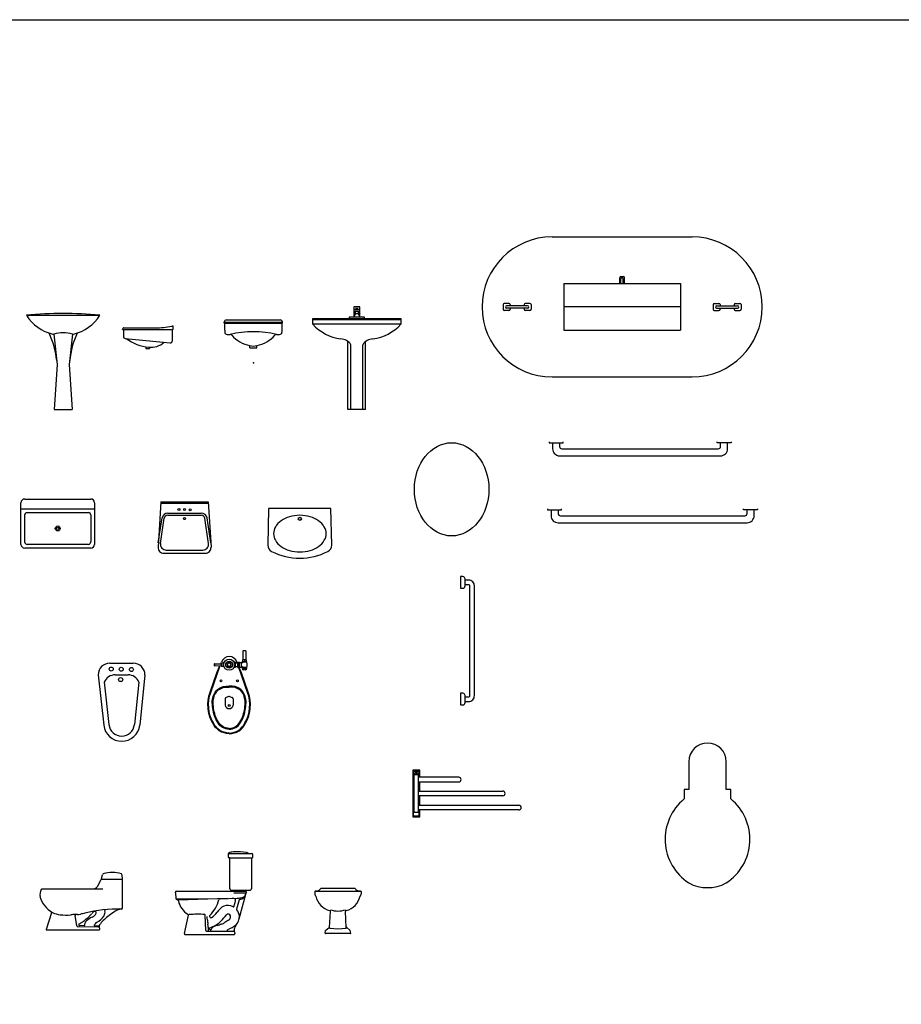
# Model space of a CAD drawing. Units: inches. Extents: x 68472 to 68592, y 19630 to 19656.
# Drawn here: x 68539 to 68546, y 19648 to 19656 of the extents above; entities that cross this region are included whole.
import ezdxf

# ---------------------------------------------------------------- set-up
doc = ezdxf.new("R2010")
doc.units = ezdxf.units.IN
doc.header["$LTSCALE"] = 100
doc.header["$MEASUREMENT"] = 0
doc.linetypes.add('0', pattern=[0])
for name, color, linetype in [('MARCO', 17, 'Continuous'), ('muebles', 251, 'Continuous'), ('THIET-BI', 21, 'Continuous')]:
    doc.layers.add(name, color=color, linetype=linetype)

# ---------------------------------------------------------------- blocks, each defined once
blk = doc.blocks.new('lav')
blk.add_line((-0.413, -0.11), (0.413, -0.11))
for points in [[(-0.371, 0), (0.371, 0)], [(-0.413, -0.509), (-0.413, -0.041)], [(0.413, -0.041), (0.413, -0.509)], [(-0.371, -0.481), (-0.371, -0.179)], [(-0.344, -0.151), (0.344, -0.151)], [(0.371, -0.179), (0.371, -0.481)], [(0.371, -0.55), (-0.371, -0.55)], [(0.344, -0.509), (-0.344, -0.509)]]:
    blk.add_lwpolyline(points)
for radius in [0.0275, 0.0138]:
    blk.add_circle((0, -0.33), radius)
for centre, radius, start, end in [((-0.371, -0.041), 0.0413, 90, 180), ((0.371, -0.041), 0.0413, 0, 90), ((-0.344, -0.179), 0.0275, 90, 180), ((0.344, -0.179), 0.0275, 0, 90), ((-0.371, -0.509), 0.0413, 180, 270), ((-0.344, -0.481), 0.0275, 180, 270), ((0.344, -0.481), 0.0275, 270, 0), ((0.371, -0.509), 0.0413, 270, 0)]:
    blk.add_arc(centre, radius, start, end)
blk = doc.blocks.new('BIDET-2')
for p, q in [((-0.1, 0.2), (-0.5313, 0.1532)), ((-0.163, 0.1479), (-0.5265, 0.1085)), ((0, 0.1), (0, -0.1)), ((-0.1, 0.055), (-0.1, -0.055)), ((-0.1, -0.2), (-0.5307, -0.155)), ((-0.1635, -0.1481), (-0.526, -0.1103))]:
    blk.add_line(p, q)
for centre in [(-0.0502, 0.0889), (-0.141, 0.0079), (-0.0522, 0.0029), (-0.0543, -0.0845)]:
    blk.add_circle(centre, 0.0172)
for centre, radius, start, end in [((-0.1, 0.1), 0.1, 0, 90), ((-0.5146, -0.0009), 0.155, 96.18862, 264.03946), ((-0.5146, -0.0009), 0.11, 96.18862, 264.03946), ((-0.2, 0.055), 0.1, 0, 68.28647), ((-0.2, -0.055), 0.1, 291.3769, 0), ((-0.1, -0.1), 0.1, 270, 0)]:
    blk.add_arc(centre, radius, start, end)
blk = doc.blocks.new('1C-ACQUAJET')
for p, q in [((-0.2325, 0.373), (-0.2, 0.4314)), ((-0.1969, 0.4399), (-0.1895, 0.4716)), ((-0.193, 0.435), (-0.0213, 0.435)), ((-0.0173, 0.4393), (-0.0195, 0.4711)), ((-0.017, 0.1897), (-0.017, 0.431)), ((-0.7072, 0.352), (-0.1865, 0.352)), ((-0.6255, 0.1475), (-0.6701, 0.0039)), ((-0.409, 0.036), (-0.4227, 0.1227)), ((-0.6672, 0), (-0.2182, 0)), ((-0.401, 0.029), (-0.2215, 0.0271)), ((-0.3925, 0.046), (-0.3917, 0.0423)), ((-0.347, 0.0359), (-0.3854, 0.037)), ((-0.2565, 0.036), (-0.222, 0.035)), ((-0.2172, 0.0304), (-0.2152, 0.0032))]:
    blk.add_line(p, q)
for centre, radius, start, end in [((-0.1939, 0.428), 0.007, 90, 150.90618), ((-0.193, 0.439), 0.004, 166.90812, 270), ((-0.1778, 0.4689), 0.012, 108.77414, 166.90812), ((-0.1045, 0.2533), 0.2397, 70.93778, 108.77414), ((-0.0295, 0.4704), 0.01, 3.94519, 70.93778), ((-0.0213, 0.439), 0.004, 270, 3.94519), ((-0.021, 0.431), 0.004, 0, 90), ((-0.6171, 0.2995), 0.1079, 153.21446, 187.19851), ((-0.7072, 0.345), 0.007, 90, 153.21446), ((-0.2706, 0.397), 0.045, 270.72321, 327.77444), ((-0.4983, 0.3528), 0.2356, 196.46814, 239.87586), ((-0.0397, -1.0755), 1.2553, 89.40521, 103.83293), ((-0.162, 0.1669), 0.007, 95.76126, 194.00837), ((0.0031, 0.0096), 0.1716, 99.55227, 125.09212), ((-0.027, 0.1897), 0.01, 271.70727, 0), ((-0.027, 0.1887), 0.01, 279.55227, 0), ((-0.6331, 0.1499), 0.008, 342.73955, 56.391), ((-0.532, 0.3255), 0.1957, 244.40077, 264.26168), ((-0.4953, 0.6474), 0.5197, 263.79422, 274.00976), ((-0.4008, -0.2765), 0.4097, 93.20983, 98.17309), ((-0.4134, 0.0836), 0.05, 77.60563, 101.85774), ((-0.4127, 0.1236), 0.01, 88.97397, 188.97263), ((-0.3965, 0.1971), 0.065, 264.51142, 286.95548), ((-0.0872, -1.0713), 1.2407, 101.74953, 103.53215), ((-0.629, 0.4529), 0.4684, 305.09094, 314.95739), ((-0.2144, -0.037), 0.1602, 113.02495, 134.07583), ((-0.6225, 0.4543), 0.4648, 314.27153, 317.2857), ((-0.2236, 0.0964), 0.0715, 119.72362, 143.40899), ((-0.2935, 0.1598), 0.052, 288.4076, 343.86933), ((-0.2541, 0.1486), 0.0111, 343.07833, 116.35624), ((-0.3353, 0.2396), 0.1994, 298.8756, 323.49625), ((0.1023, -0.1989), 0.399, 128.11998, 142.68134), ((-0.2265, 0.1508), 0.0595, 329.9779, 14.00837), ((0.1886, -0.2947), 0.5277, 122.56754, 129.06462), ((-0.6672, 0.003), 0.003, 162.73955, 270), ((-0.4014, 0.0366), 0.0076, 184.43906, 273.18909), ((-0.386, 0.0474), 0.0067, 107.22779, 192.52881), ((-0.3852, 0.0437), 0.0067, 192.52881, 268.2643), ((-0.4109, 0.1277), 0.0773, 287.22779, 311.40746), ((-0.3469, 0.0387), 0.00285, 268.2643, 358.87449), ((-0.2792, 0.0327), 0.0651, 135.77646, 174.71288), ((-0.2564, 0.0389), 0.00285, 158.15443, 268.2601), ((-0.2075, 0.0193), 0.0555, 124.57764, 158.15443), ((-0.2222, 0.03), 0.005, 4.08562, 88.2601), ((-0.2216, 0.0221), 0.005, 4.08562, 89.38394), ((-0.2182, 0.003), 0.003, 270, 4.08562), ((-0.1614, 0.0282), 0.0556, 164.57849, 180.23222)]:
    blk.add_arc(centre, radius, start, end)
blk = doc.blocks.new('1C-RAPIDJET')
for p, q in [((-0.234, 0.661), (-0.234, 0.6934)), ((-0.227, 0.693), (-0.033, 0.693)), ((-0.026, 0.661), (-0.026, 0.686)), ((-0.231, 0.658), (-0.029, 0.658)), ((-0.224, 0.657), (-0.224, 0.394)), ((-0.036, 0.657), (-0.036, 0.394)), ((-0.689, 0.358), (-0.689, 0.363)), ((-0.689, 0.358), (-0.6846, 0.3092)), ((-0.682, 0.37), (-0.089, 0.37)), ((-0.0475, 0.378), (-0.2125, 0.378)), ((-0.188, 0.3559), (-0.084, 0.356)), ((-0.0873, 0.3411), (-0.144, 0.1323)), ((-0.0873, 0.3411), (-0.0812, 0.358)), ((-0.081, 0.359), (-0.081, 0.362)), ((-0.6773, 0.2992), (-0.6719, 0.2969)), ((-0.306, 0.306), (-0.6729, 0.3021)), ((-0.243, 0.308), (-0.665, 0.294)), ((-0.306, 0.306), (-0.1598, 0.3106)), ((-0.6124, 0.0073), (-0.5773, 0.1642)), ((-0.429, 0.0338), (-0.433, 0.165)), ((-0.6065, 0), (-0.1864, 0)), ((-0.423, 0.028), (-0.1898, 0.028)), ((-0.398, 0.046), (-0.3985, 0.0493)), ((-0.395, 0.044), (-0.388, 0.0428)), ((-0.3858, 0.0324), (-0.3827, 0.0432)), ((-0.1839, 0.0232), (-0.1805, 0.0072))]:
    blk.add_line(p, q)
for centre, radius, start, end in [((-0.224, 0.6934), 0.01, 98.20527, 180), ((-0.227, 0.686), 0.007, 90, 180), ((-0.1263, 0.0159), 0.6945, 94.76505, 98.20527), ((-0.173, -0.0207), 0.7288, 82.59164, 90.86738), ((-0.0789, 0.6752), 0.0268, 56.33038, 90.27113), ((-0.0491, 0.7198), 0.0268, 236.33038, 270.27113), ((-0.033, 0.686), 0.007, 0, 90), ((-0.231, 0.661), 0.003, 180, 270), ((-0.221, 0.657), 0.003, 160.52878, 180), ((-0.039, 0.657), 0.003, 360, 19.47122), ((-0.029, 0.661), 0.003, 270, 0), ((-0.682, 0.363), 0.007, 90, 180), ((-0.22, 0.394), 0.004, 180, 225), ((-0.2381, 0.3743), 0.0228, 17.43195, 47.79414), ((-0.2125, 0.382), 0.004, 192.53096, 270), ((-0.1483, 0.3645), 0.0653, 279.89153, 339.00431), ((-0.1247, 0.3554), 0.04, 281.86103, 339.08356), ((-0.089, 0.362), 0.008, 0, 90), ((-0.084, 0.359), 0.003, 270, 0), ((-0.0475, 0.382), 0.004, 270, 347.46904), ((-0.0219, 0.3743), 0.0228, 132.20586, 162.56805), ((-0.04, 0.394), 0.004, 315, 360), ((-0.673, 0.3141), 0.012, 185.10217, 270.60628), ((-0.6727, 0.3103), 0.012, 185.10217, 247.16635), ((-0.6773, 0.284), 0.014, 12.15796, 67.16635), ((-0.4926, 0.3238), 0.1749, 192.15796, 239.63141), ((-0.5994, 0.373), 0.2934, 314.42762, 344.97948), ((-0.306, 0.2959), 0.0101, 99.75325, 173.80738), ((-0.2871, -0.2352), 0.5513, 78.0168, 81.05132), ((-0.613, 0.3659), 0.4447, 343.77565, 351.99889), ((0.6222, 0.0438), 0.805, 161.74064, 167.66704), ((-0.1732, 0.5865), 0.2761, 272.77815, 281.86103), ((-0.1366, 0.2942), 0.006, 94.18466, 161.74064), ((-0.5851, 0.1659), 0.008, 347.39984, 59.63141), ((-0.4998, -0.7854), 0.9583, 86.28908, 94.25768), ((-0.4382, 0.1656), 0.00522, 353.3884, 85.15535), ((-0.4759, 0.2943), 0.1785, 302.69547, 324.27371), ((-0.1906, 0.0946), 0.1698, 119.04193, 145.79978), ((-0.2403, 0.1417), 0.1065, 64.80011, 107.86431), ((-0.2382, 0.158), 0.0162, 67.43961, 142.04751), ((-0.2381, 0.1499), 0.0239, 22.42696, 75.20119), ((-0.2473, 0.1445), 0.1071, 60.64297, 60.79427), ((-0.1918, 0.2431), 0.006, 240.64297, 346.24478), ((-0.1584, 0.2145), 0.006, 167.66704, 218.22971), ((-0.2473, 0.1445), 0.1071, 7.24443, 38.22971), ((-0.5989, 0.1274), 0.1829, 1.11763, 8.71668), ((-0.109, 0.1511), 0.3077, 183.74839, 191.94001), ((-1.1844, 0.0448), 0.7756, 1.31781, 3.15118), ((-0.3884, 0.1557), 0.0096, 125.50751, 184.09024), ((-0.3554, 0.1761), 0.0475, 206.42027, 220.37229), ((-0.4801, 0.3072), 0.2654, 288.79584, 313.91561), ((-0.3844, 0.1547), 0.0118, 232.44937, 294.76765), ((-0.4505, 0.5325), 0.4697, 284.61318, 289.59228), ((-1.8896, 1.5406), 2.1375, 318.20589, 320.04929), ((-0.311, 0.169), 0.081, 282.83561, 305.45547), ((-0.0049, -0.2609), 0.4468, 121.00795, 125.45547), ((-0.2447, 0.1496), 0.0293, 289.44003, 348.9298), ((-0.2645, 0.1515), 0.049, 351.20317, 8.79683), ((-0.2695, 0.1599), 0.1285, 318.66897, 359.16352), ((-0.6065, 0.006), 0.006, 167.39984, 270), ((-0.423, 0.034), 0.006, 181.74895, 270), ((-0.1461, 0.0551), 0.263, 178.35138, 184.70698), ((-0.4023, 0.034), 0.006, 184.70698, 270), ((-0.3926, 0.0503), 0.006, 108.79584, 189.46232), ((-0.395, 0.0473), 0.00331, 203.30574, 269.31413), ((-0.3915, 0.034), 0.006, 270, 344.18191), ((-0.387, 0.0488), 0.006, 260.53768, 335.88512), ((-0.3606, 0.0369), 0.0229, 135.54376, 164.18191), ((-0.3101, -0.0145), 0.0951, 103.34597, 134.76324), ((-0.2394, 0.0343), 0.00632, 114.63806, 262.04259), ((-0.4402, 0.4715), 0.4749, 294.67612, 305.3099), ((-0.1898, 0.022), 0.006, 11.97613, 90), ((-0.1864, 0.006), 0.006, 270, 11.97613), ((-0.1037, 0.0305), 0.0824, 147.32109, 178.28183), ((-0.1654, 0.0325), 0.0206, 178.65565, 204.95313)]:
    blk.add_arc(centre, radius, start, end)
blk = doc.blocks.new('4E-TOPPIECE')
for p, q in [((-0.198, 0.36), (-0.198, 0.3372)), ((0.198, 0.36), (0.198, 0.3372)), ((-0.0717, 0.0516), (-0.0642, 0.1896)), ((0.0717, 0.0516), (0.0642, 0.1896)), ((-0.1094, 0.0035), (-0.1054, 0.0255)), ((0.1064, 0), (-0.1064, 0)), ((-0.103, 0.0296), (-0.0765, 0.0518)), ((0.103, 0.0296), (0.0765, 0.0518)), ((0.1094, 0.0035), (0.1054, 0.0255))]:
    blk.add_line(p, q)
for points in [[(-0.1934, 0.3645, 0.003936), (0, 0.363, 0.003936), (0.1934, 0.3645, 0.003936)], [(-0.064, 0.205, 0.085312), (0, 0.194, 0.085312), (0.064, 0.205, 0.085312)]]:
    blk.add_lwpolyline(points, format="xyb")
for points in [[(0.1459, 0.3868), (0, 0.3868), (-0.1459, 0.3868)], [(0.0665, 0.0453), (0, 0.037), (-0.0665, 0.0453)]]:
    blk.add_lwpolyline(points)
for centre, radius, start, end in [((-0.1935, 0.36), 0.0045, 89.09801, 180), ((-0.1965, 0.4431), 0.0787, 273.74886, 285.53939), ((-0.1886, 0.4146), 0.0492, 285.53939, 323.33893), ((-0.1459, 0.3828), 0.004, 90, 143.33893), ((0.1459, 0.3828), 0.004, 36.66107, 90), ((0.1886, 0.4146), 0.0492, 216.66107, 254.46061), ((0.1965, 0.4431), 0.0787, 254.46061, 266.25114), ((0.1935, 0.36), 0.0045, 0, 90.90199), ((-0.189, 0.3372), 0.009, 180, 231.07977), ((-0.2047, 0.3178), 0.016, 12.09417, 51.07977), ((-0.0303, 0.3552), 0.1624, 192.09417, 255.7416), ((0.0303, 0.3552), 0.1624, 284.2584, 347.90583), ((0.2047, 0.3178), 0.016, 128.92023, 167.90583), ((0.189, 0.3372), 0.009, 308.92023, 0), ((-0.0722, 0.19), 0.008, 356.90594, 75.7416), ((0.0722, 0.19), 0.008, 104.2584, 183.09406), ((-0.1064, 0.003), 0.003, 169.87533, 270), ((-0.0986, 0.0243), 0.007, 129.85549, 169.87533), ((-0.0861, 0.0633), 0.015, 309.85549, 356.90594), ((-0.0657, 0.0513), 0.006, 176.90594, 262.87498), ((0.0657, 0.0513), 0.006, 277.12502, 3.09406), ((0.0861, 0.0633), 0.015, 183.09406, 230.14451), ((0.0986, 0.0243), 0.007, 10.12467, 50.14451), ((0.1064, 0.003), 0.003, 270, 10.12467)]:
    blk.add_arc(centre, radius, start, end)
blk = doc.blocks.new('Copia de 1P-TOPPIECEFLUX')
for p, q in [((-0.3568, 0.1579), (-0.127, 0.0768)), ((-0.3548, 0.1636), (-0.1898, 0.1053)), ((-0.1898, 0.1053), (-0.1271, 0.0789)), ((-0.1287, 0.1265), (-0.1267, 0.1285)), ((-0.1287, 0.1265), (-0.1268, 0.0695)), ((-0.1109, 0.1265), (-0.1287, 0.1265)), ((-0.1129, 0.1285), (-0.1267, 0.1285)), ((-0.1109, 0.1265), (-0.1129, 0.1285)), ((-0.1109, 0.1265), (-0.1128, 0.0695)), ((-0.4104, 0.035), (-0.4658, 0.035)), ((-0.3909, 0.0032), (-0.399, 0.0269)), ((-0.1408, 0.0426), (-0.1408, 0.0455)), ((-0.1334, 0.0455), (-0.1408, 0.0455)), ((-0.1348, 0.063), (-0.1323, 0.0655)), ((-0.1348, 0.0455), (-0.1348, 0.063)), ((-0.1348, 0.063), (-0.1048, 0.063)), ((-0.1323, 0.0655), (-0.1073, 0.0655)), ((-0.1128, 0.0695), (-0.1268, 0.0695)), ((-0.1127, 0.0728), (-0.0965, 0.066)), ((-0.1127, 0.0717), (-0.0965, 0.066)), ((-0.1048, 0.063), (-0.1073, 0.0655)), ((-0.1062, 0.0455), (-0.0988, 0.0455)), ((-0.1048, 0.0455), (-0.1048, 0.063)), ((-0.0988, 0.0426), (-0.0988, 0.0455)), ((-0.4104, -0.035), (-0.4658, -0.035)), ((-0.3909, -0.0032), (-0.399, -0.0269)), ((-0.3568, -0.1579), (-0.1423, -0.0822)), ((-0.1423, -0.0735), (-0.1423, -0.0885)), ((-0.1423, -0.0735), (-0.0973, -0.0735)), ((-0.1418, -0.0505), (-0.1418, -0.0421)), ((-0.0978, -0.0505), (-0.1418, -0.0505)), ((-0.1353, -0.0505), (-0.1353, -0.0735)), ((-0.1198, -0.0757), (-0.1198, -0.0863)), ((-0.1043, -0.0505), (-0.1043, -0.0735)), ((-0.1043, -0.0688), (-0.0965, -0.066)), ((-0.1043, -0.0693), (-0.0965, -0.066)), ((-0.0978, -0.0505), (-0.0978, -0.0421)), ((-0.0973, -0.0735), (-0.0973, -0.0885)), ((-0.3548, -0.1636), (-0.1898, -0.1053)), ((-0.1898, -0.1053), (-0.1423, -0.0853)), ((-0.1518, -0.113), (-0.1618, -0.113)), ((-0.1618, -0.147), (-0.1618, -0.113)), ((-0.1518, -0.147), (-0.1618, -0.147)), ((-0.1535, -0.13), (-0.1601, -0.13)), ((-0.1403, -0.1104), (-0.1518, -0.1104)), ((-0.1518, -0.1496), (-0.1518, -0.1104)), ((-0.1428, -0.1496), (-0.1518, -0.1496)), ((-0.1428, -0.1496), (-0.1428, -0.1104)), ((-0.1423, -0.0885), (-0.0973, -0.0885)), ((-0.1403, -0.1202), (-0.1403, -0.1035)), ((-0.0993, -0.1035), (-0.1403, -0.1035)), ((-0.1398, -0.0885), (-0.1398, -0.1035)), ((-0.0998, -0.0885), (-0.0998, -0.1035)), ((-0.0993, -0.1202), (-0.0993, -0.1035)), ((-0.0948, -0.1104), (-0.0993, -0.1104)), ((-0.0968, -0.1496), (-0.0968, -0.1104)), ((-0.0948, -0.1496), (-0.0968, -0.1496)), ((-0.0948, -0.1496), (-0.0948, -0.1104)), ((-0.0778, -0.113), (-0.0948, -0.113)), ((-0.0778, -0.147), (-0.0948, -0.147)), ((-0.0795, -0.13), (-0.0931, -0.13)), ((-0.0778, -0.147), (-0.0778, -0.113)), ((0, -0.1165), (-0.0778, -0.1165)), ((0, -0.1435), (-0.0778, -0.1435)), ((0, -0.1435), (0, -0.1165))]:
    blk.add_line(p, q)
for points in [[(-0.7118, 0, -0.111076), (-0.6868, 0.0848, -0.108324), (-0.6216, 0.1408, -0.215662), (-0.3548, 0.1636)], [(-0.7058, -0.0004, -0.110535), (-0.6818, 0.0815, -0.107849), (-0.6187, 0.1355, -0.215705), (-0.3568, 0.1579, -0.135436)], [(-0.673, 0.0001, -0.266777), (-0.6154, 0.0974, -0.072919), (-0.5563, 0.1267, -0.07659), (-0.4291, 0.1444, -0.049694), (-0.3784, 0.1325, -0.070456), (-0.3334, 0.1015, -0.08959), (-0.3074, 0.0524, -0.050076), (-0.3043, -0.0003, -0.050076)], [(-0.6655, 0, -0.267633), (-0.6114, 0.091, -0.073213), (-0.5541, 0.1195, -0.076271), (-0.4297, 0.1369, -0.048777), (-0.3813, 0.1256, -0.068967), (-0.3389, 0.0964, -0.087618), (-0.3147, 0.0506, -0.04953), (-0.3118, 0)], [(-0.7058, 0.0004, 0.110535), (-0.6818, -0.0815, 0.107849), (-0.6187, -0.1355, 0.215705), (-0.3568, -0.1579, 0.135436)], [(-0.673, -0.0001, 0.266777), (-0.6154, -0.0974, 0.072919), (-0.5563, -0.1267, 0.07659), (-0.4291, -0.1444, 0.049694), (-0.3784, -0.1325, 0.070456), (-0.3334, -0.1015, 0.08959), (-0.3074, -0.0524, 0.050076), (-0.3043, 0.0003, 0.050076)], [(-0.7118, 0, 0.111076), (-0.6868, -0.0848, 0.108324), (-0.6216, -0.1408, 0.215662), (-0.3548, -0.1636)], [(-0.6655, 0, 0.267633), (-0.6114, -0.091, 0.073213), (-0.5541, -0.1195, 0.076271), (-0.4297, -0.1369, 0.048777), (-0.3813, -0.1256, 0.068967), (-0.3389, -0.0964, 0.087618), (-0.3147, -0.0506, 0.04953), (-0.3118, 0)]]:
    blk.add_lwpolyline(points, format="xyb")
blk.add_lwpolyline([(-0.1038, 0.0092), (-0.1198, 0.0185), (-0.1358, 0.0092), (-0.1358, -0.0092), (-0.1198, -0.0185), (-0.1038, -0.0092)], close=True)
for centre, radius in [((-0.2578, 0.07), 0.008), ((-0.1198, 0), 0.0475), ((-0.1198, 0), 0.03), ((-0.1198, 0), 0.029), ((-0.1198, 0), 0.016), ((-0.2578, -0.07), 0.008)]:
    blk.add_circle(centre, radius)
for centre, radius, start, end in [((-0.4604, 0), 0.0354, 98.79741, 261.20259), ((-0.4104, 0.023), 0.012, 18.92464, 90), ((-0.4004, 0), 0.01, 341.07536, 18.92464), ((-0.1303, 0.018), 0.0275, 98.6529, 112.41212), ((-0.122, 0.0637), 0.00754, 129.75753, 166.2317), ((-0.1176, 0.0637), 0.00754, 13.7683, 50.24247), ((-0.1093, 0.018), 0.0275, 67.58788, 81.3471), ((-0.1198, 0), 0.07, 289.45201, 70.54799), ((-0.4104, -0.023), 0.012, 270, 341.07536), ((-0.131, -0.103), 0.0295, 67.58788, 112.41212), ((-0.1247, -0.0203), 0.0304, 235.73791, 262.18707), ((-0.1085, -0.103), 0.0295, 67.58788, 112.41212), ((-0.1149, -0.0203), 0.0304, 277.81293, 304.26209), ((-0.1395, -0.1215), 0.0223, 157.58788, 202.41212), ((-0.1395, -0.1385), 0.0223, 157.58788, 202.41212), ((-0.1741, -0.1215), 0.0223, 337.58788, 22.41212), ((-0.1741, -0.1385), 0.0223, 337.58788, 22.41212), ((-0.1198, -0.1031), 0.0519, 243.71578, 296.28422), ((-0.131, -0.059), 0.0295, 247.58788, 292.41212), ((-0.1198, -0.1406), 0.0371, 56.49155, 123.50845), ((-0.1085, -0.059), 0.0295, 247.58788, 292.41212), ((-0.0725, -0.1215), 0.0223, 157.58788, 202.41212), ((-0.0725, -0.1385), 0.0223, 157.58788, 202.41212), ((-0.1001, -0.1215), 0.0223, 337.58788, 22.41212), ((-0.1001, -0.1385), 0.0223, 337.58788, 22.41212)]:
    blk.add_arc(centre, radius, start, end)
blk.add_ellipse((-0.4687, 0), major_axis=(0, 0.01), ratio=0.75)
blk = doc.blocks.new('FLAMANCE')
for p, q in [((-0.3151, 0.8072), (0.3129, 0.8072)), ((-0.0799, 0.6461), (-0.0525, 0.3848)), ((0.0799, 0.6461), (0.0525, 0.3848)), ((-0.0525, 0.3848), (-0.0772, 0)), ((0.0525, 0.3848), (0.0772, 0)), ((-0.0772, 0), (0.0772, 0))]:
    blk.add_line(p, q)
for centre, radius, start, end in [((-0.0011, -2.4525), 3.2748, 84.49782, 95.50218), ((-0.0105, 0.9954), 0.358, 211.69934, 257.33147), ((0.0105, 0.9954), 0.358, 282.66853, 328.30066), ((-0.7811, 0.3475), 0.729, 5.60115, 24.89652), ((-0.0846, 0.6656), 0.02, 257.33147, 283.53265), ((0, 0.314), 0.3416, 76.46735, 103.53265), ((0.7811, 0.3475), 0.729, 155.10348, 174.39885), ((0.0846, 0.6656), 0.02, 256.46735, 282.66853)]:
    blk.add_arc(centre, radius, start, end)
blk = doc.blocks.new('FL2STILO')
for p, q in [((-0.2485, 0.7991), (0.2495, 0.7991)), ((-0.2485, 0.7891), (-0.2485, 0.7991)), ((-0.2445, 0.7891), (-0.2485, 0.7891)), ((-0.2445, 0.7891), (0.2455, 0.7891)), ((-0.2445, 0.7291), (-0.2445, 0.7891)), ((-0.2285, 0.8191), (0.2295, 0.8191)), ((0.2455, 0.7891), (0.2495, 0.7891)), ((0.2455, 0.7891), (0.2455, 0.7291)), ((0.2495, 0.7891), (0.2495, 0.7991)), ((-0.2445, 0.7291), (-0.2445, 0.7138)), ((-0.2245, 0.6938), (-0.1989, 0.6938)), ((0.1999, 0.6938), (0.2255, 0.6938)), ((0.2455, 0.7291), (0.2455, 0.7138)), ((-0.0295, 0.5791), (-0.0295, 0.5991)), ((0.0305, 0.5791), (0.0305, 0.5991)), ((-0.0295, 0.5791), (0.0305, 0.5791))]:
    blk.add_line(p, q)
for centre, radius, start, end in [((-0.2285, 0.7991), 0.02, 90, 180), ((0.2295, 0.7991), 0.02, 0, 90), ((-0.2245, 0.7138), 0.02, 180, 270), ((0.0005, -0.1605), 0.8773, 76.86312, 103.13688), ((-0.1989, 0.6738), 0.02, 40.74227, 90), ((0.0167, 0.8596), 0.2646, 220.74227, 259.94299), ((-0.0156, 0.8593), 0.2643, 280.04359, 319.28113), ((0.1999, 0.6738), 0.02, 90, 139.28113), ((0.2255, 0.7138), 0.02, 270, 360), ((0.0005, 0.6924), 0.0981, 252.18687, 287.81313)]:
    blk.add_arc(centre, radius, start, end)
blk.add_point((0.0005, 0.4491))
blk = doc.blocks.new('Lo-e2')
at = {"linetype": '0'}
for p, q in [((-0.038, 1.312), (-0.038, 1.181)), ((0.037, 1.312), (-0.038, 1.312)), ((-0.038, 1.275), (0.037, 1.275)), ((-0.019, 1.294), (0.019, 1.294)), ((0.037, 1.181), (0.037, 1.312)), ((-0.563, 1.162), (0.562, 1.162)), ((-0.563, 1.087), (-0.563, 1.162)), ((0.562, 1.144), (-0.563, 1.144)), ((-0.094, 1.162), (-0.094, 1.181)), ((-0.094, 1.181), (0.094, 1.181)), ((-0.019, 1.256), (-0.038, 1.219)), ((-0.019, 1.219), (-0.038, 1.181)), ((-0.019, 1.256), (0.019, 1.256)), ((-0.019, 1.219), (-0.019, 1.256)), ((0.019, 1.219), (-0.019, 1.219)), ((0.019, 1.256), (0.037, 1.219)), ((0.019, 1.256), (0.019, 1.219)), ((0.019, 1.219), (0.037, 1.181)), ((0.094, 1.181), (0.094, 1.162)), ((0.562, 1.162), (0.562, 1.087)), ((0.562, 1.087), (-0.563, 1.087)), ((-0.113, 0), (-0.113, 0.868)), ((-0.075, 0), (-0.075, 0.825)), ((0.075, 0), (0.075, 0.825)), ((0.112, 0), (0.112, 0.868)), ((0.112, 0), (-0.113, 0))]:
    blk.add_line(p, q, dxfattribs=at)
for centre, radius, start, end in [((-0.12, 1.496), 0.602, 222.7094, 261.7735), ((0.12, 1.496), 0.602, 278.2265, 317.2906), ((-0.206, 0.748), 0.152, 30.5102, 90), ((0.206, 0.748), 0.152, 90, 149.4898)]:
    blk.add_arc(centre, radius, start, end, dxfattribs=at)
blk = doc.blocks.new('HLANOVA')
for p, q in [((-0.436, 0.7666), (-0.4316, 0.7747)), ((-0.436, 0.7666), (-0.009, 0.7666)), ((-0.427, 0.7666), (-0.427, 0.7034)), ((-0.4228, 0.78), (-0.1533, 0.78)), ((-0.005, 0.7947), (-0.0137, 0.7947)), ((-0.009, 0.7666), (-0.009, 0.6667)), ((-0.009, 0.7666), (-0.005, 0.7666)), ((0, 0.7857), (0, 0.7897)), ((0, 0.7716), (0, 0.7857)), ((-0.4135, 0.6885), (-0.0255, 0.6517)), ((-0.2358, 0.6181), (-0.2358, 0.6015)), ((-0.2358, 0.6015), (-0.2031, 0.6015)), ((-0.2031, 0.6143), (-0.2031, 0.6015))]:
    blk.add_line(p, q)
for centre, radius, start, end in [((-0.4228, 0.77), 0.01, 90, 151.70362), ((-0.1533, 1.4518), 0.6718, 270, 281.99504), ((-0.005, 0.7897), 0.005, 0, 90), ((-0.005, 0.7716), 0.005, 270, 0), ((-0.412, 0.7034), 0.015, 180, 264.30637), ((-0.1795, 0.9886), 0.3747, 233.47209, 265.23956), ((-0.1885, 0.7724), 0.1588, 261.97358, 313.30363), ((-0.024, 0.6667), 0.015, 264.30637, 0)]:
    blk.add_arc(centre, radius, start, end)
blk = doc.blocks.new('P711P320')
for p, q in [((-0.203, 0), (-0.2269, -0.3879)), ((-0.203, 0), (0.203, 0)), ((0.203, 0), (0.2269, -0.3879)), ((-0.2037, -0.0113), (0.2037, -0.0113)), ((-0.2248, -0.353), (-0.1928, -0.1388)), ((-0.206, -0.3565), (-0.1739, -0.1416)), ((-0.1433, -0.0962), (0.1433, -0.0962)), ((-0.1433, -0.1152), (0.1433, -0.1152)), ((0.206, -0.3565), (0.1739, -0.1416)), ((0.2248, -0.353), (0.1928, -0.1388)), ((-0.1566, -0.4139), (0.1566, -0.4139)), ((-0.177, -0.441), (0.177, -0.441))]:
    blk.add_line(p, q)
for centre in [(-0.0479, -0.0658), (0, -0.0658), (0.0479, -0.0683), (0, -0.1443)]:
    blk.add_circle(centre, 0.00886)
for centre, radius, start, end in [((-0.1433, -0.1462), 0.05, 90, 171.5082), ((-0.1433, -0.1462), 0.0309, 90, 171.5082), ((0.1433, -0.1462), 0.05, 8.4918, 90), ((0.1433, -0.1462), 0.0309, 8.4918, 90), ((-0.177, -0.391), 0.05, 176.47032, 270), ((-0.1566, -0.3639), 0.05, 171.5082, 270), ((0.1566, -0.3639), 0.05, 270, 8.4918), ((0.177, -0.391), 0.05, 270, 3.52968)]:
    blk.add_arc(centre, radius, start, end)
blk = doc.blocks.new('van-53')
for p, q in [((-0.2744, 0.3147), (-0.2674, 0)), ((0.2674, 0), (0.2744, 0.3147)), ((-0.2674, 0), (0.2674, 0))]:
    blk.add_line(p, q)
blk.add_circle((-0.0006, 0.0894), 0.0134)
for centre, radius, start, end in [((0, -0.1086), 0.5355, 63.16579, 116.83421), ((-0.2148, 0.316), 0.0596, 116.83421, 181.27636), ((-0.024, 0.1326), 0.2377, 106.09127, 124.85446), ((-0.0006, 0.0512), 0.3224, 90, 106.09127), ((-0.0006, 0.0512), 0.3224, 73.90873, 90), ((0.0229, 0.1326), 0.2377, 55.14554, 73.90873), ((0.2148, 0.316), 0.0596, 358.72364, 63.16579), ((-0.1147, 0.2167), 0.1112, 149.25717, 180), ((-0.0599, 0.1841), 0.1749, 124.85446, 149.25717), ((0.0588, 0.1841), 0.1749, 30.74283, 55.14554), ((0.1136, 0.2167), 0.1112, 0, 30.74283), ((-0.1147, 0.2167), 0.1112, 180, 210.74283), ((0.1136, 0.2167), 0.1112, 329.25717, 0), ((-0.0599, 0.2493), 0.1749, 210.74283, 235.14554), ((-0.024, 0.3008), 0.2377, 235.14554, 253.90873), ((0.0229, 0.3008), 0.2377, 286.09127, 304.85446), ((0.0588, 0.2493), 0.1749, 304.85446, 329.25717), ((-0.0006, 0.3822), 0.3224, 253.90873, 270), ((-0.0006, 0.3822), 0.3224, 270, 286.09127)]:
    blk.add_arc(centre, radius, start, end)
blk = doc.blocks.new('A$C0A2F680B')
at = {"layer": 'THIET-BI'}
for p, q in [((27.5, 195), (2.5, 195)), ((2.5, 195), (2.5, 5)), ((197.4, 170), (25, 170)), ((27.5, 170), (27.5, 195)), ((25, 150), (197.4, 150)), ((27.5, 110.7), (27.5, 150)), ((25, 110.7), (386.2, 110.7)), ((386.2, 90.7), (25, 90.7)), ((27.5, 50), (27.5, 90.7)), ((25, 50), (455, 50)), ((2.5, 5), (27.5, 5)), ((455, 30), (25, 30)), ((27.5, 5), (27.5, 30))]:
    blk.add_line(p, q, dxfattribs=at)
for points in [[(30, 170), (30, 200), (0, 200), (0, 0), (30, 0), (30, 30)], [(30, 110.7), (30, 150)], [(30, 50), (30, 90.7)]]:
    blk.add_lwpolyline(points, dxfattribs=at)
blk.add_lwpolyline([(25, 20), (25, 180), (5, 180), (5, 20)], close=True, dxfattribs=at)
blk.add_circle((15, 185), 2.5, dxfattribs=at)
at = {"layer": 'THIET-BI', "linetype": 'Continuous'}
for centre, start, end in [((15, 180), 0, 180), ((197.4, 160), 270, 90), ((386.2, 100.7), 270, 90), ((455, 40), 270, 90)]:
    blk.add_arc(centre, 10, start, end, dxfattribs=at)
blk = doc.blocks.new('A$C07EA312C')
at = {"layer": 'THIET-BI'}
for points in [[(0, 550), (0, 500), (10, 500, 0.414214), (20, 510), (20, 540, 0.414214), (10, 550)], [(0, 50), (0, 0), (10, 0, 0.414214), (20, 10), (20, 40, 0.414214), (10, 50)]]:
    blk.add_lwpolyline(points, format="xyb", close=True, dxfattribs=at)
for points in [[(20, 15), (35, 15, 0.414214), (60, 40), (60, 510, 0.414214), (35, 535), (20, 535)], [(20, 35), (35, 35, 0.414214), (40, 40), (40, 510, 0.414214), (35, 515), (20, 515)]]:
    blk.add_lwpolyline(points, format="xyb", dxfattribs=at)
blk = doc.blocks.new('ELLIPSE')
blk.add_circle((0.5, 0.5), 0.5)
blk = doc.blocks.new('A$C4C1D50B0')
at = {"layer": 'THIET-BI'}
blk.add_lwpolyline([(261.6, 20, 0.507403), (281.6, 380), (281.6, 420), (261.6, 420), (261.6, 540, 1), (101.6, 540), (101.6, 420), (81.6, 420), (81.6, 380, 0.507403), (101.6, 20, 0.25)], format="xyb", close=True, dxfattribs=at)
blk = doc.blocks.new('A$C077E24E0')
at = {"layer": 'THIET-BI'}
for points in [[(0, 60), (0, 55), (60, 55), (60, 60)], [(900, 60), (900, 55), (840, 55), (840, 60)]]:
    blk.add_lwpolyline(points, dxfattribs=at)
for points in [[(15, 55), (15, 30, 0.414214), (45, 0), (855, 0, 0.414214), (885, 30), (885, 55)], [(45, 55), (45, 40, 0.414214), (55, 30), (845, 30, 0.414214), (855, 40), (855, 55)]]:
    blk.add_lwpolyline(points, format="xyb", dxfattribs=at)
blk = doc.blocks.new('A$C3D407474')
at = {"layer": 'THIET-BI'}
for points in [[(0, 60), (0, 55), (60, 55), (60, 60)], [(780, 60), (780, 55), (720, 55), (720, 60)]]:
    blk.add_lwpolyline(points, dxfattribs=at)
for points in [[(15, 55), (15, 30, 0.414214), (45, 0), (735, 0, 0.414214), (765, 30), (765, 55)], [(45, 55), (45, 40, 0.414214), (55, 30), (725, 30, 0.414214), (735, 40), (735, 55)]]:
    blk.add_lwpolyline(points, format="xyb", dxfattribs=at)

msp = doc.modelspace()

# ---------------------------------------------------------------- linework, layer by layer
at = {"layer": 'MARCO'}
msp.add_lwpolyline([(68511.4134, 19656.2955), (68551.4818, 19656.2955), (68551.4818, 19629.8435), (68511.4134, 19629.8435)], close=True, dxfattribs=at)
at = {"layer": 'muebles'}
for p, q in [((68543.222, 19654.4337), (68544.422, 19654.4337)), ((68543.322, 19654.0337), (68543.322, 19653.6337)), ((68543.322, 19654.0337), (68544.322, 19654.0337)), ((68543.802, 19654.0337), (68543.802, 19654.0837)), ((68543.812, 19654.0937), (68543.832, 19654.0937)), ((68543.812, 19654.0337), (68543.812, 19654.0737)), ((68543.822, 19654.0837), (68543.822, 19654.0837)), ((68543.832, 19654.0337), (68543.832, 19654.0737)), ((68543.842, 19654.0337), (68543.842, 19654.0837)), ((68544.322, 19654.0337), (68544.322, 19653.6337)), ((68542.802, 19653.8537), (68542.802, 19653.8137)), ((68542.852, 19653.8637), (68542.812, 19653.8637)), ((68542.862, 19653.8537), (68542.862, 19653.8437)), ((68542.982, 19653.8537), (68542.982, 19653.8437)), ((68543.032, 19653.8637), (68542.992, 19653.8637)), ((68543.042, 19653.8537), (68543.042, 19653.8137)), ((68544.602, 19653.8537), (68544.602, 19653.8137)), ((68544.612, 19653.8637), (68544.652, 19653.8637)), ((68544.662, 19653.8537), (68544.662, 19653.8437)), ((68544.782, 19653.8537), (68544.782, 19653.8437)), ((68544.792, 19653.8637), (68544.832, 19653.8637)), ((68544.842, 19653.8537), (68544.842, 19653.8137)), ((68542.852, 19653.8037), (68542.812, 19653.8037)), ((68543.012, 19653.8437), (68542.832, 19653.8437)), ((68543.012, 19653.8237), (68542.832, 19653.8237)), ((68542.862, 19653.8237), (68542.862, 19653.8137)), ((68542.982, 19653.8237), (68542.982, 19653.8137)), ((68543.032, 19653.8037), (68542.992, 19653.8037)), ((68544.322, 19653.8337), (68543.322, 19653.8337)), ((68544.612, 19653.8037), (68544.652, 19653.8037)), ((68544.632, 19653.8437), (68544.812, 19653.8437)), ((68544.632, 19653.8237), (68544.812, 19653.8237)), ((68544.662, 19653.8237), (68544.662, 19653.8137)), ((68544.782, 19653.8237), (68544.782, 19653.8137)), ((68544.792, 19653.8037), (68544.832, 19653.8037)), ((68543.322, 19653.6337), (68544.322, 19653.6337)), ((68543.222, 19653.2337), (68544.422, 19653.2337))]:
    msp.add_line(p, q, dxfattribs=at)
for centre, radius, start, end in [((68543.222, 19653.8337), 0.6, 90, 270), ((68544.422, 19653.8337), 0.6, 270, 90), ((68543.812, 19654.0837), 0.01, 90, 180), ((68543.822, 19654.0737), 0.01, 90, 180), ((68543.822, 19654.0737), 0.01, 0, 90), ((68543.832, 19654.0837), 0.01, 0, 90), ((68542.812, 19653.8537), 0.01, 90, 180), ((68542.852, 19653.8537), 0.01, 0, 90), ((68542.992, 19653.8537), 0.01, 90, 180), ((68543.032, 19653.8537), 0.01, 0, 90), ((68544.612, 19653.8537), 0.01, 90, 180), ((68544.652, 19653.8537), 0.01, 0, 90), ((68544.792, 19653.8537), 0.01, 90, 180), ((68544.832, 19653.8537), 0.01, 0, 90), ((68542.812, 19653.8137), 0.01, 180, 270), ((68542.832, 19653.8337), 0.01, 90, 270), ((68542.852, 19653.8137), 0.01, 270, 0), ((68542.992, 19653.8137), 0.01, 180, 270), ((68543.012, 19653.8337), 0.01, 270, 90), ((68543.032, 19653.8137), 0.01, 270, 0), ((68544.612, 19653.8137), 0.01, 180, 270), ((68544.632, 19653.8337), 0.01, 90, 270), ((68544.652, 19653.8137), 0.01, 270, 0), ((68544.792, 19653.8137), 0.01, 180, 270), ((68544.812, 19653.8337), 0.01, 270, 90), ((68544.832, 19653.8137), 0.01, 270, 0)]:
    msp.add_arc(centre, radius, start, end, dxfattribs=at)

# ---------------------------------------------------------------- block references
at = {"ltscale": 3}
for name, p in [('FLAMANCE', (68539.0326, 19652.955)), ('FL2STILO', (68540.6616, 19652.9037)), ('HLANOVA', (68539.9761, 19652.8744)), ('P711P320', (68540.0724, 19652.1631)), ('1C-RAPIDJET', (68540.6831, 19648.4545)), ('1C-ACQUAJET', (68539.5581, 19648.4929)), ('4E-TOPPIECE', (68541.3871, 19648.4614))]:
    msp.add_blockref(name, p, dxfattribs=at)
at = {"ltscale": 3, "xscale": 0.6709677419354709, "yscale": 0.6709677419354709, "zscale": 0.6709677419354709}
msp.add_blockref('Lo-e2', (68541.5488, 19652.955), dxfattribs=at)
at = {"xscale": 0.7636363636363951, "yscale": 0.7636363636363951, "zscale": 0.7636363636363951}
msp.add_blockref('lav', (68538.9859, 19652.1867), dxfattribs=at)
at = {"ltscale": 3}
for name, p, rotation in [('van-53', (68541.06, 19652.1069), 180), ('Copia de 1P-TOPPIECEFLUX', (68540.4549, 19650.8859), 90)]:
    msp.add_blockref(name, p, dxfattribs=dict(at, rotation=rotation))
at = {"rotation": 89.99999999999999}
msp.add_blockref('BIDET-2', (68539.533, 19650.7799), dxfattribs=at)
at = {"layer": 'THIET-BI'}
for name, p, xscale, yscale, zscale in [('A$C3D407474', (68543.1959, 19652.5571), 0.002000000000000665, 0.002000000000000665, 0.002000000000000665), ('ELLIPSE', (68542.0417, 19651.8706), 0.6387500000002123, 0.7987500000002655, 0.6387500000002123), ('A$C077E24E0', (68543.1834, 19651.9833), 0.002000000000000665, 0.002000000000000665, 0.002000000000000665), ('A$C07EA312C', (68542.4366, 19650.4213), 0.002000000000000665, 0.002000000000000665, 0.002000000000000665), ('A$C4C1D50B0', (68544.1906, 19648.8555), 0.002000000000000665, 0.002000000000000665, 0.002000000000000665), ('A$C0A2F680B', (68542.0275, 19649.4615), 0.002000000000000665, 0.002000000000000665, 0.002000000000000665)]:
    msp.add_blockref(name, p, dxfattribs=dict(at, xscale=xscale, yscale=yscale, zscale=zscale))

doc.saveas('drawing.dxf')
